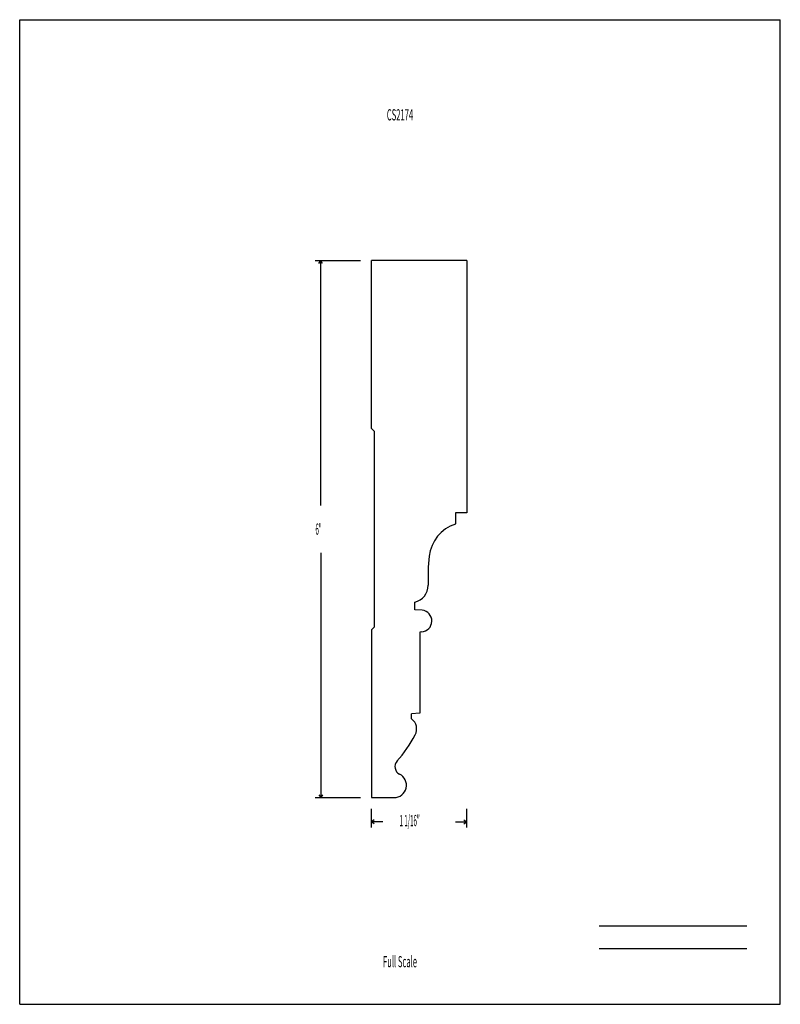
# Model space of a CAD drawing. Units: inches. Extents: x -4.3 to 4.2, y -5.5 to 5.5.
import ezdxf
from ezdxf.enums import TextEntityAlignment as Align

# ---------------------------------------------------------------- set-up
doc = ezdxf.new("R2010")
doc.units = ezdxf.units.IN
doc.header["$MEASUREMENT"] = 0
doc.linetypes.add('Continuous2', pattern=[0])
doc.layers.add('Unnamed Level 1', color=1, linetype='Continuous')
doc.styles.add('MCStick_A0.400000_S0.000000', font='Simplex', dxfattribs={"width": 0.4})
doc.styles.add('MCStick_A0.500000_S0.000000', font='Simplex', dxfattribs={"width": 0.5})

msp = doc.modelspace()

# ---------------------------------------------------------------- linework, layer by layer
at = {"layer": 'Unnamed Level 1', "color": 18, "linetype": 'Continuous2', "lineweight": -3, "true_color": 0x000000}
for p, q in [((-4.25, -5.5), (-4.25, 5.5)), ((-4.25, 5.5), (4.25, 5.5)), ((4.25, -5.5), (4.25, 5.5)), ((0.745, 2.809), (-0.318, 2.809)), ((-0.318, 0.933), (-0.318, 2.809)), ((0.745, 2.809), (0.745, -0.009)), ((-0.318, 0.933), (-0.287, 0.902)), ((-0.287, 0.902), (-0.287, -1.285)), ((0.62, -0.009), (0.62, -0.134)), ((0.745, -0.009), (0.62, -0.009)), ((0.164, -1.093), (0.164, -1.009)), ((0.247, -1.097), (0.164, -1.093)), ((-0.318, -1.317), (-0.287, -1.285)), ((-0.318, -1.317), (-0.318, -3.191)), ((0.24, -1.34), (0.221, -1.341)), ((0.221, -1.341), (0.221, -2.248)), ((0.221, -2.248), (0.129, -2.253)), ((0.129, -2.31), (0.129, -2.253)), ((-0.318, -3.191), (-0.066, -3.191)), ((-4.25, -5.5), (4.25, -5.5))]:
    msp.add_line(p, q, dxfattribs=at)
at = {"layer": 'Unnamed Level 1', "color": 5, "linetype": 'Continuous2', "lineweight": -3, "true_color": 0x0000ff}
for p, q in [((-0.948, 2.809), (-0.443, 2.809)), ((-0.906, 2.777), (-0.885, 2.809)), ((-0.906, 2.777), (-0.885, 2.809)), ((-0.906, 2.777), (-0.885, 2.809)), ((-0.906, 2.777), (-0.885, 2.809)), ((-0.865, 2.777), (-0.885, 2.809)), ((-0.865, 2.777), (-0.885, 2.809)), ((-0.885, 0.073), (-0.885, 2.809)), ((-0.865, 2.777), (-0.885, 2.809)), ((-0.865, 2.777), (-0.885, 2.809)), ((-0.885, -0.455), (-0.885, -3.191)), ((-0.906, -3.16), (-0.885, -3.191)), ((-0.906, -3.16), (-0.885, -3.191)), ((-0.906, -3.16), (-0.885, -3.191)), ((-0.906, -3.16), (-0.885, -3.191)), ((-0.865, -3.16), (-0.885, -3.191)), ((-0.865, -3.16), (-0.885, -3.191)), ((-0.865, -3.16), (-0.885, -3.191)), ((-0.865, -3.16), (-0.885, -3.191)), ((-0.948, -3.191), (-0.443, -3.191)), ((-0.318, -3.524), (-0.318, -3.317)), ((0.745, -3.524), (0.745, -3.317)), ((-0.287, -3.44), (-0.318, -3.461)), ((-0.287, -3.44), (-0.318, -3.461)), ((-0.287, -3.44), (-0.318, -3.461)), ((-0.287, -3.44), (-0.318, -3.461)), ((-0.287, -3.482), (-0.318, -3.461)), ((-0.193, -3.461), (-0.318, -3.461)), ((-0.287, -3.482), (-0.318, -3.461)), ((-0.287, -3.482), (-0.318, -3.461)), ((-0.287, -3.482), (-0.318, -3.461)), ((0.619, -3.461), (0.745, -3.461)), ((0.713, -3.44), (0.745, -3.461)), ((0.713, -3.44), (0.745, -3.461)), ((0.713, -3.44), (0.745, -3.461)), ((0.713, -3.44), (0.745, -3.461)), ((0.713, -3.482), (0.745, -3.461)), ((0.713, -3.482), (0.745, -3.461)), ((0.713, -3.482), (0.745, -3.461)), ((0.713, -3.482), (0.745, -3.461))]:
    msp.add_line(p, q, dxfattribs=at)
at = {"layer": 'Unnamed Level 1', "color": 176, "linetype": 'Continuous2', "lineweight": -3, "true_color": 0x000080}
for p, q in [((2.226, -4.625), (3.875, -4.625)), ((2.226, -4.875), (3.875, -4.875))]:
    msp.add_line(p, q, dxfattribs=at)
at = {"layer": 'Unnamed Level 1', "color": 18, "linetype": 'Continuous2', "lineweight": -3, "true_color": 0x000000}
for centre, radius, start, end in [((0.754, -0.543), 0.43, 108.2467, 173.5357), ((2.446, -0.734), 2.133, 173.5357, 182.2871), ((0.118, -0.817), 0.197, 283.5555, 359.3869), ((0.234, -1.218), 0.122, 273, 83.9996), ((0.043, -2.424), 0.143, 332.2545, 52.5191), ((-1.159, -1.792), 1.5, 318.6068, 332.2545), ((0.037, -2.845), 0.0938, 138.6068, 243.7469), ((-0.066, -3.053), 0.138, 270, 63.7469)]:
    msp.add_arc(centre, radius, start, end, dxfattribs=at)

# ---------------------------------------------------------------- texts
at = {"layer": 'Unnamed Level 1', "color": 176, "linetype": 'Continuous2', "lineweight": -3, "true_color": 0x000080, "style": 'MCStick_A0.500000_S0.000000', "width": 0.5}
msp.add_text('CS2174', height=0.125, dxfattribs=at).set_placement((0, 4.5), align=Align.TOP_CENTER)
at = {"layer": 'Unnamed Level 1', "color": 5, "linetype": 'Continuous2', "lineweight": -3, "true_color": 0x0000ff, "style": 'MCStick_A0.400000_S0.000000', "width": 0.4}
for s, p in [('6"', (-0.945, -0.254)), ('1 1/16"', (-0.005, -3.51))]:
    msp.add_text(s, height=0.125, dxfattribs=at).set_placement(p)
at = {"layer": 'Unnamed Level 1', "color": 176, "linetype": 'Continuous2', "lineweight": -3, "true_color": 0x000080, "style": 'MCStick_A0.500000_S0.000000', "width": 0.5}
msp.add_text('Full Scale', height=0.125, dxfattribs=at).set_placement((0, -5.125), align=Align.BOTTOM_CENTER)

doc.saveas('drawing.dxf')
